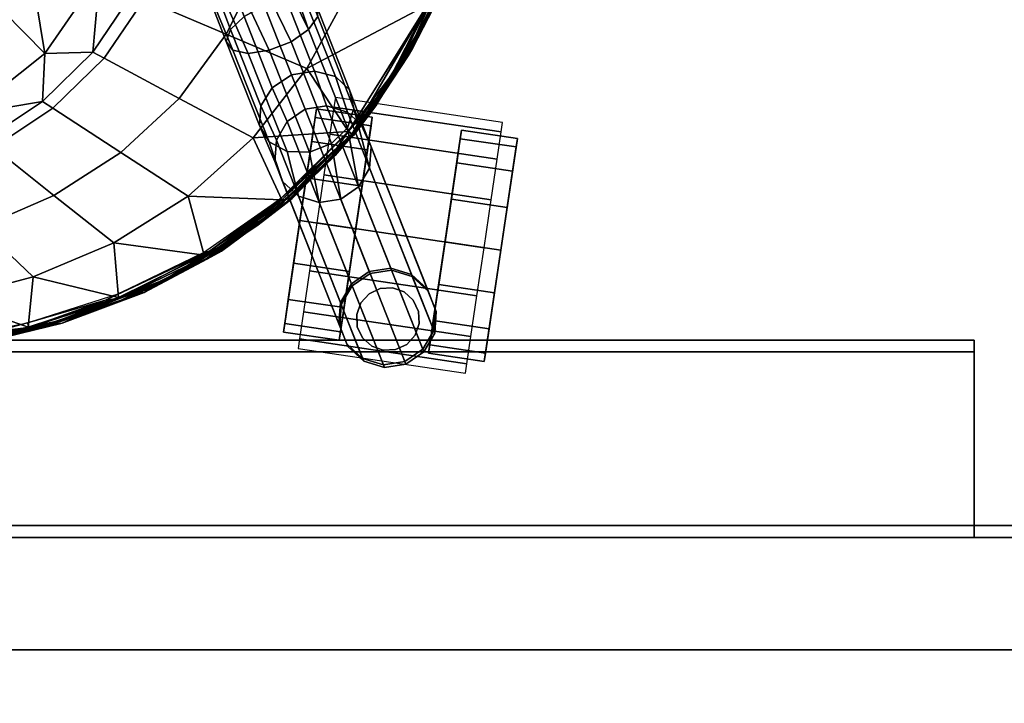
# Model space of a CAD drawing. Units: inches. Extents: x 378 to 565, y 535 to 770.
# Drawn here: x 502 to 511, y 692 to 698 of the extents above; entities that cross this region are included whole.
import ezdxf

# ---------------------------------------------------------------- set-up
doc = ezdxf.new("R2010")
doc.units = ezdxf.units.IN
doc.header["$MEASUREMENT"] = 0
for name, color, linetype in [('A-FURN', 7, 'Continuous'), ('AFUFU-2D-CH-TX', 2, 'Continuous'), ('AFUFU-2D-TP-TX', 1, 'Continuous'), ('AFUFU-3D-CH-CA', 2, 'Continuous'), ('AFUFU-3D-CH-FR', 2, 'Continuous'), ('AFUFU-3D-CH-ST', 2, 'Continuous'), ('AFUFU-3D-TB-ST', 7, 'Continuous'), ('AFUFU-3D-TP', 1, 'Continuous'), ('AFUFU-3D-TP-ED', 1, 'Continuous')]:
    doc.layers.add(name, color=color, linetype=linetype)
doc.styles.get("Standard").update_dxf_attribs({"font": 'arial.ttf', "height": 6})

# ---------------------------------------------------------------- blocks, each defined once
blk = doc.blocks.new('3_YKTS4824SDCNL')
at = {"layer": 'AFUFU-2D-TP-TX', "flags": 1}
for tag, height in [('CAPTG', 2.5), ('CAPPN', 0.001), ('CAPMG', 0.001), ('CAPMC', 0.001), ('CAPQT', 0.001), ('CAPDH', 0.001), ('CAPGC', 0.001)]:
    blk.add_attdef(tag, (0, 0), '', height=height, dxfattribs=at)
at = {"layer": 'AFUFU-3D-TB-ST'}
mesh = blk.add_polyface(dxfattribs=at)
corners = [(39, -14.0915, 26.5), (39, -14.1961, 26.5), (39, -14.1961, 25.5), (39, -14.0915, 25.6046), (43.5, -11.4493, 27.1454), (43.5, -11.4493, 27.25), (43.5, -12.5507, 27.25), (43.5, -12.4461, 27.1454), (43.5, -12.5507, 26.875), (43.5, -12.4461, 26.875), (39, -12.5507, 25.875), (39, -12.4461, 25.875), (39, -12.5507, 25.6046), (39, -12.4461, 25.5), (4.5, -12.4461, 27.1454), (4.5, -12.5507, 27.25), (4.5, -11.4493, 27.25), (4.5, -11.4493, 27.1454), (4.5, -12.4461, 26.875), (4.5, -12.5507, 26.875), (9, -12.4461, 25.875), (9, -12.5507, 25.875), (9, -12.4461, 25.5), (9, -12.5507, 25.6046), (9, -14.0915, 25.6046), (9, -14.1961, 25.5), (9, -14.1961, 26.5), (9, -14.0915, 26.5)]
mesh.append_faces([[corners[k] for k in face] for face in [(9, 8, 10, 11), (20, 21, 19, 18), (1, 26, 25, 2), (1, 0, 27, 26), (24, 27, 0, 3), (3, 12, 23, 24), (15, 6, 5, 16), (17, 16, 5, 4), (4, 7, 14, 17), (18, 14, 7, 9), (22, 20, 11, 13), (13, 2, 25, 22)]])
mesh.append_faces([[corners[k] for k in face] for face in [(7, 6, 8, 9), (14, 15, 16, 17), (22, 23, 21, 20), (24, 25, 26, 27)]], dxfattribs={"vtx0": -1})
mesh.append_faces([[corners[k] for k in face] for face in [(3, 2, 13, 12), (23, 22, 25, 24), (21, 10, 8, 19), (19, 8, 6, 15)]], dxfattribs={"vtx0": -1, "vtx2": -1})
mesh.append_faces([[corners[k] for k in face] for face in [(9, 11, 20, 18)]], dxfattribs={"vtx1": -1})
mesh.append_faces([[corners[k] for k in face] for face in [(0, 1, 2, 3), (4, 5, 6, 7), (11, 10, 12, 13), (18, 19, 15, 14)]], dxfattribs={"vtx2": -1})
mesh.append_faces([[corners[k] for k in face] for face in [(21, 23, 12, 10)]], dxfattribs={"vtx3": -1})
at = {"layer": 'AFUFU-3D-TP'}
mesh = blk.add_polyface(dxfattribs=at)
corners = [(0.125, -23.875, 28.5), (47.875, -23.875, 28.5), (47.875, -0.125, 28.5), (0.125, -0.125, 28.5)]
mesh.append_faces([[corners[k] for k in face] for face in [(0, 1, 2, 3)]])
mesh = blk.add_polyface(dxfattribs=at)
corners = [(0.125, -23.875, 27.25), (47.875, -23.875, 27.25), (47.875, -0.125, 27.25), (0.125, -0.125, 27.25)]
mesh.append_faces([[corners[k] for k in face] for face in [(0, 1, 2, 3)]])
at = {"layer": 'AFUFU-3D-TP-ED'}
mesh = blk.add_polyface(dxfattribs=at)
corners = [(0, 0, 28.5), (48, 0, 28.5), (48, 0, 27.25), (0, 0, 27.25), (48, -24, 28.5), (0, -24, 28.5), (0, -24, 27.25), (48, -24, 27.25), (0.125, -23.875, 28.5), (0.125, -0.125, 28.5), (47.875, -23.875, 28.5), (47.875, -0.125, 28.5), (0.125, -23.875, 27.25), (0.125, -0.125, 27.25), (47.875, -23.875, 27.25), (47.875, -0.125, 27.25)]
mesh.append_faces([[corners[k] for k in face] for face in [(0, 1, 2, 3), (4, 5, 6, 7), (3, 6, 5, 0), (7, 2, 1, 4), (8, 9, 0, 5), (5, 4, 10, 8), (10, 4, 1, 11), (11, 1, 0, 9), (6, 3, 13, 12), (12, 14, 7, 6), (15, 2, 7, 14), (13, 3, 2, 15)]])
blk = doc.blocks.new('3_2SCNXHC')
at = {"layer": 'AFUFU-2D-CH-TX', "flags": 1}
for tag, height in [('CAPTG', 2.5), ('CAPPN', 0.001), ('CAPMG', 0.001), ('CAPMC', 0.001), ('CAPQT', 0.001), ('CAPDH', 0.001), ('CAPGC', 0.001)]:
    blk.add_attdef(tag, (0, 0), '', height=height, dxfattribs=at)
at = {"layer": 'AFUFU-3D-CH-CA'}
mesh = blk.add_polyface(dxfattribs=at)
corners = [(8.306, -6.621, 1), (8.306, -6.7066, 1.4305), (9.806, -6.7066, 1.4305), (9.806, -6.621, 1), (8.306, -6.9505, 1.7955), (9.806, -6.9505, 1.7955), (8.306, -7.3155, 2.0394), (9.806, -7.3155, 2.0394), (8.306, -7.746, 2.125), (9.806, -7.746, 2.125), (8.306, -8.1765, 2.0394), (9.806, -8.1765, 2.0394), (8.306, -8.5415, 1.7955), (9.806, -8.5415, 1.7955), (8.306, -8.7854, 1.4305), (9.806, -8.7854, 1.4305), (8.306, -8.871, 1), (9.806, -8.871, 1)]
mesh.append_faces([[corners[k] for k in face] for face in [(0, 1, 2, 3), (1, 4, 5, 2), (4, 6, 7, 5), (6, 8, 9, 7), (8, 10, 11, 9), (10, 12, 13, 11), (12, 14, 15, 13), (14, 16, 17, 15)]])
mesh = blk.add_polyface(dxfattribs=at)
corners = [(8.656, -7.746, 0), (8.656, -8.1287, 0.0761), (8.156, -8.1287, 0.0761), (8.156, -7.746, 0), (8.656, -8.4531, 0.2929), (8.156, -8.4531, 0.2929), (8.656, -8.6699, 0.6173), (8.156, -8.6699, 0.6173), (8.656, -8.746, 1), (8.156, -8.746, 1), (8.656, -8.6699, 1.3827), (8.156, -8.6699, 1.3827), (8.656, -8.4531, 1.7071), (8.156, -8.4531, 1.7071), (8.656, -8.1287, 1.9239), (8.156, -8.1287, 1.9239), (8.656, -7.746, 2), (8.156, -7.746, 2), (8.656, -7.3633, 1.9239), (8.156, -7.3633, 1.9239), (8.656, -7.0389, 1.7071), (8.156, -7.0389, 1.7071), (8.656, -6.8221, 1.3827), (8.156, -6.8221, 1.3827), (8.656, -6.746, 1), (8.156, -6.746, 1), (8.656, -6.8221, 0.6173), (8.156, -6.8221, 0.6173), (8.656, -7.0389, 0.2929), (8.156, -7.0389, 0.2929), (8.656, -7.3633, 0.0761), (8.156, -7.3633, 0.0761)]
mesh.append_faces([[corners[k] for k in face] for face in [(0, 1, 2, 3), (1, 4, 5, 2), (4, 6, 7, 5), (6, 8, 9, 7), (8, 10, 11, 9), (10, 12, 13, 11), (12, 14, 15, 13), (14, 16, 17, 15), (16, 18, 19, 17), (18, 20, 21, 19), (20, 22, 23, 21), (22, 24, 25, 23), (24, 26, 27, 25), (26, 28, 29, 27), (28, 30, 31, 29), (30, 0, 3, 31)]])
mesh.append_faces([[corners[k] for k in face] for face in [(9, 25, 27, 7), (7, 27, 29, 5), (19, 15, 17, 17), (24, 8, 6, 26), (26, 6, 4, 28), (14, 18, 16, 16)]], dxfattribs={"vtx0": -1, "vtx2": -1})
mesh.append_faces([[corners[k] for k in face] for face in [(3, 2, 31, 31), (0, 30, 1, 1)]], dxfattribs={"vtx1": -1, "vtx2": -1})
mesh.append_faces([[corners[k] for k in face] for face in [(2, 5, 29, 31), (9, 11, 23, 25), (21, 23, 11, 13), (13, 15, 19, 21), (30, 28, 4, 1), (24, 22, 10, 8), (12, 10, 22, 20), (20, 18, 14, 12)]], dxfattribs={"vtx1": -1, "vtx3": -1})
mesh = blk.add_polyface(dxfattribs=at)
corners = [(9.456, -7.7437, 0), (9.456, -7.361, 0.0761), (9.956, -7.361, 0.0761), (9.956, -7.7437, 0), (9.456, -7.0366, 0.2929), (9.956, -7.0366, 0.2929), (9.456, -6.8198, 0.6173), (9.956, -6.8198, 0.6173), (9.456, -6.7437, 1), (9.956, -6.7437, 1), (9.456, -6.8198, 1.3827), (9.956, -6.8198, 1.3827), (9.456, -7.0366, 1.7071), (9.956, -7.0366, 1.7071), (9.456, -7.361, 1.9239), (9.956, -7.361, 1.9239), (9.456, -7.7437, 2), (9.956, -7.7437, 2), (9.456, -8.1264, 1.9239), (9.956, -8.1264, 1.9239), (9.456, -8.4508, 1.7071), (9.956, -8.4508, 1.7071), (9.456, -8.6676, 1.3827), (9.956, -8.6676, 1.3827), (9.456, -8.7437, 1), (9.956, -8.7437, 1), (9.456, -8.6676, 0.6173), (9.956, -8.6676, 0.6173), (9.456, -8.4508, 0.2929), (9.956, -8.4508, 0.2929), (9.456, -8.1264, 0.0761), (9.956, -8.1264, 0.0761)]
mesh.append_faces([[corners[k] for k in face] for face in [(0, 1, 2, 3), (1, 4, 5, 2), (4, 6, 7, 5), (6, 8, 9, 7), (8, 10, 11, 9), (10, 12, 13, 11), (12, 14, 15, 13), (14, 16, 17, 15), (16, 18, 19, 17), (18, 20, 21, 19), (20, 22, 23, 21), (22, 24, 25, 23), (24, 26, 27, 25), (26, 28, 29, 27), (28, 30, 31, 29), (30, 0, 3, 31)]])
mesh.append_faces([[corners[k] for k in face] for face in [(9, 25, 27, 7), (7, 27, 29, 5), (19, 15, 17, 17), (24, 8, 6, 26), (26, 6, 4, 28), (14, 18, 16, 16)]], dxfattribs={"vtx0": -1, "vtx2": -1})
mesh.append_faces([[corners[k] for k in face] for face in [(3, 2, 31, 31), (0, 30, 1, 1)]], dxfattribs={"vtx1": -1, "vtx2": -1})
mesh.append_faces([[corners[k] for k in face] for face in [(2, 5, 29, 31), (9, 11, 23, 25), (21, 23, 11, 13), (13, 15, 19, 21), (30, 28, 4, 1), (24, 22, 10, 8), (12, 10, 22, 20), (20, 18, 14, 12)]], dxfattribs={"vtx1": -1, "vtx3": -1})
mesh = blk.add_polyface(dxfattribs=at)
corners = [(9.336, -8.496, 1.826), (9.3147, -8.3889, 1.8976), (9.3147, -8.3889, 3.375), (9.336, -8.496, 3.375), (9.254, -8.298, 1.9582), (9.254, -8.298, 3.375), (9.1631, -8.2373, 1.9987), (9.1631, -8.2373, 3.375), (9.056, -8.216, 2.013), (9.056, -8.216, 3.375), (8.9488, -8.2373, 1.9987), (8.9488, -8.2373, 3.375), (8.858, -8.298, 1.9582), (8.858, -8.298, 3.375), (8.7973, -8.3889, 1.8976), (8.7973, -8.3889, 3.375), (8.776, -8.496, 1.826), (8.776, -8.496, 3.375), (8.7973, -8.6032, 1.7033), (8.7973, -8.6032, 3.375), (8.858, -8.694, 1.5673), (8.858, -8.694, 3.375), (8.9488, -8.7547, 1.4764), (8.9488, -8.7547, 3.375), (9.056, -8.776, 1.4445), (9.056, -8.776, 3.375), (9.1631, -8.7547, 1.4764), (9.1631, -8.7547, 3.375), (9.254, -8.694, 1.5673), (9.254, -8.694, 3.375), (9.3147, -8.6032, 1.7033), (9.3147, -8.6032, 3.375)]
mesh.append_faces([[corners[k] for k in face] for face in [(0, 1, 2, 3), (1, 4, 5, 2), (4, 6, 7, 5), (6, 8, 9, 7), (8, 10, 11, 9), (10, 12, 13, 11), (12, 14, 15, 13), (14, 16, 17, 15), (16, 18, 19, 17), (18, 20, 21, 19), (20, 22, 23, 21), (22, 24, 25, 23), (24, 26, 27, 25), (26, 28, 29, 27), (28, 30, 31, 29), (30, 0, 3, 31)]])
at = {"layer": 'AFUFU-3D-CH-FR'}
mesh = blk.add_polyface(dxfattribs=at)
corners = [(7.662, -6.7922, 16.112), (7.7406, -6.618, 16.0318), (7.915, -6.8935, 15.2016), (7.844, -7.0718, 15.2183), (7.8926, -6.4789, 15.9999), (8.0565, -6.7628, 15.1956), (8.0891, -6.4168, 16.0318), (8.2404, -6.7056, 15.2016), (8.5888, -6.8404, 15.2425), (8.4216, -6.5354, 16.225), (8.4835, -6.6926, 16.345), (8.6842, -7.0057, 15.2693), (8.4304, -6.7333, 15.2183), (8.2793, -6.4359, 16.112), (8.6977, -7.1964, 15.2935), (7.9821, -6.0596, 17.2441), (7.8448, -6.1888, 17.3302), (8.331, -7.0309, 16.5007), (8.4508, -6.8714, 16.4446), (8.1515, -7.1346, 16.5007), (7.6653, -6.2924, 17.3302), (7.4848, -6.3468, 17.2441), (7.9535, -7.1586, 16.4446), (7.7823, -7.0975, 16.345), (7.3446, -6.3395, 17.0916), (7.2769, -6.2721, 16.9077), (7.6771, -6.9653, 16.225), (7.2971, -6.1602, 16.7344), (8.0459, -5.9346, 17.0916), (8.0214, -5.8423, 16.9077), (7.9144, -5.8038, 16.7344), (7.7492, -5.8281, 16.6115), (7.5616, -5.9056, 16.5583), (7.4007, -6.0293, 16.6115), (6.7292, -5.3081, 17.2858), (6.7343, -5.3169, 17.0934), (6.945, -5.2132, 16.8), (7.1088, -5.1213, 16.7572), (6.8113, -5.2831, 16.92), (6.797, -5.2583, 17.4592), (6.9243, -5.1775, 17.5792), (7.0859, -5.0816, 17.622), (7.3977, -4.9445, 16.92), (7.4655, -4.8948, 17.0934), (7.2704, -5.0254, 16.8), (7.2497, -4.9896, 17.5792), (7.4604, -4.8859, 17.2858), (7.3834, -4.9198, 17.4592)]
mesh.append_faces([[corners[k] for k in face] for face in [(0, 1, 2, 3), (1, 4, 5, 2), (5, 4, 6, 7), (9, 8, 12, 13), (13, 12, 7, 6), (15, 16, 17, 18), (19, 17, 16, 20), (20, 21, 22, 19), (23, 22, 21, 24), (24, 25, 26, 23), (0, 26, 25, 27), (28, 15, 18, 10), (10, 9, 29, 28), (30, 29, 9, 13), (13, 6, 31, 30), (32, 31, 6, 4), (4, 1, 33, 32), (1, 0, 27, 33), (34, 35, 25, 24), (36, 37, 32, 33), (38, 36, 33, 27), (24, 21, 39, 34), (40, 39, 21, 20), (41, 40, 20, 16), (42, 43, 29, 30), (30, 31, 44, 42), (37, 44, 31, 32), (35, 38, 27, 25), (45, 41, 16, 15), (43, 46, 28, 29), (47, 15, 28, 46)]])
mesh.append_faces([[corners[k] for k in face] for face in [(8, 9, 10, 11)]], dxfattribs={"vtx1": -1})
mesh.append_faces([[corners[k] for k in face] for face in [(14, 11, 10, 10), (47, 45, 15, 15)]], dxfattribs={"vtx2": -1})
mesh = blk.add_polyface(dxfattribs=at)
corners = [(8.8395, -8.1189, 2.676), (8.8395, -8.1189, 2.44), (8.6982, -8.25, 2.44), (8.6982, -8.25, 2.676), (9.0236, -8.0621, 2.676), (9.0236, -8.0621, 2.44), (9.2142, -8.0909, 2.676), (9.2142, -8.0909, 2.44), (9.3734, -8.1994, 2.676), (9.3734, -8.1994, 2.44), (8.8395, -8.1189, 3.926), (9.0236, -8.0621, 3.926), (9.2142, -8.0909, 3.926), (9.3734, -8.1994, 3.926), (9.4698, -8.3663, 3.926), (9.4698, -8.3663, 2.676), (8.6982, -8.25, 3.926), (8.6892, -8.2343, 4.1848), (8.8307, -8.1036, 4.1789), (9.0146, -8.0465, 4.1848), (9.2046, -8.0742, 4.2016), (9.3629, -8.1813, 4.2257), (9.4583, -8.3465, 4.2525), (8.0565, -6.7628, 15.1956), (8.2404, -6.7056, 15.2016), (8.4304, -6.7333, 15.2183), (8.5888, -6.8404, 15.2425), (8.6842, -7.0057, 15.2693), (8.6977, -7.1964, 15.2935), (9.4719, -8.5372, 4.2767), (8.6268, -7.3747, 15.3102), (9.4009, -8.7156, 4.2934), (8.4853, -7.5054, 15.3161), (9.2594, -8.8463, 4.2994), (8.3014, -7.5626, 15.3102), (9.0755, -8.9035, 4.2934), (8.1114, -7.5349, 15.2935), (8.8855, -8.8758, 4.2767), (7.953, -7.4278, 15.2693), (8.7272, -8.7687, 4.2525), (7.8576, -7.2625, 15.2425), (8.6318, -8.6034, 4.2257), (7.844, -7.0718, 15.2183), (8.6182, -8.4127, 4.2016), (7.915, -6.8935, 15.2016), (7.7823, -7.0975, 16.345), (7.6771, -6.9653, 16.225), (7.662, -6.7922, 16.112), (8.331, -7.0309, 16.5007), (8.1515, -7.1346, 16.5007), (7.9535, -7.1586, 16.4446), (8.4508, -6.8714, 16.4446), (8.4835, -6.6926, 16.345)]
mesh.append_faces([[corners[k] for k in face] for face in [(46, 47, 42, 40), (48, 49, 34, 32), (49, 50, 36, 34), (38, 36, 50, 45), (51, 48, 32, 30), (52, 51, 30, 28)]])
mesh.append_faces([[corners[k] for k in face] for face in [(0, 4, 5, 1), (45, 46, 40, 38)]], dxfattribs={"vtx0": -1})
mesh.append_faces([[corners[k] for k in face] for face in [(10, 11, 4, 0), (17, 18, 10, 16)]], dxfattribs={"vtx0": -1, "vtx2": -1})
mesh.append_faces([[corners[k] for k in face] for face in [(5, 4, 6, 7), (7, 6, 8, 9), (40, 41, 39, 38), (42, 43, 41, 40), (44, 17, 43, 42), (23, 18, 17, 44)]], dxfattribs={"vtx1": -1})
mesh.append_faces([[corners[k] for k in face] for face in [(4, 11, 12, 6), (6, 12, 13, 8), (14, 15, 8, 13), (3, 16, 10, 0), (10, 18, 19, 11), (11, 19, 20, 12), (12, 20, 21, 13), (22, 14, 13, 21), (37, 36, 38, 39)]], dxfattribs={"vtx1": -1, "vtx3": -1})
mesh.append_faces([[corners[k] for k in face] for face in [(23, 24, 19, 18), (24, 25, 20, 19), (25, 26, 21, 20), (26, 27, 22, 21), (27, 28, 29, 22), (28, 30, 31, 29), (30, 32, 33, 31)]], dxfattribs={"vtx2": -1})
mesh.append_faces([[corners[k] for k in face] for face in [(0, 1, 2, 3), (33, 32, 34, 35), (35, 34, 36, 37)]], dxfattribs={"vtx3": -1})
mesh = blk.add_polyface(dxfattribs=at)
corners = [(9.0236, -8.0621, 2.44), (9.4138, -8.7378, 2.44), (9.2725, -8.8689, 2.44), (8.8395, -8.1189, 2.44), (9.0884, -8.9257, 2.44), (8.6982, -8.25, 2.44), (8.8978, -8.897, 2.44), (8.6278, -8.4294, 2.44), (8.7386, -8.7884, 2.44), (8.6422, -8.6216, 2.44), (9.2142, -8.0909, 2.44), (9.4842, -8.5585, 2.44), (9.3734, -8.1994, 2.44), (9.4698, -8.3663, 2.44), (9.2725, -8.8689, 2.676), (9.0884, -8.9257, 2.676), (8.8978, -8.897, 2.676), (8.7386, -8.7884, 2.676), (8.6422, -8.6216, 2.676), (8.6278, -8.4294, 2.676), (8.6982, -8.25, 2.676), (9.4698, -8.3663, 2.676), (9.3734, -8.1994, 2.676), (9.4842, -8.5585, 2.676), (9.4138, -8.7378, 2.676), (9.4842, -8.5585, 3.926), (9.4698, -8.3663, 3.926), (9.4138, -8.7378, 3.926), (9.2725, -8.8689, 3.926), (9.0884, -8.9257, 3.926), (8.8978, -8.897, 3.926), (8.7386, -8.7884, 3.926), (8.6422, -8.6216, 3.926), (8.6278, -8.4294, 3.926), (8.6982, -8.25, 3.926), (9.2594, -8.8463, 4.2994), (9.0755, -8.9035, 4.2934), (8.8855, -8.8758, 4.2767), (8.7272, -8.7687, 4.2525), (8.6318, -8.6034, 4.2257), (8.6182, -8.4127, 4.2016), (8.6892, -8.2343, 4.1848), (9.4719, -8.5372, 4.2767), (9.4583, -8.3465, 4.2525), (9.4009, -8.7156, 4.2934)]
mesh.append_faces([[corners[k] for k in face] for face in [(0, 1, 2, 3), (3, 2, 4, 5), (5, 4, 6, 7), (6, 8, 9, 7), (10, 11, 1, 0), (12, 13, 11, 10)]])
mesh.append_faces([[corners[k] for k in face] for face in [(25, 27, 24, 23), (29, 30, 16, 15), (30, 31, 17, 16), (31, 32, 18, 17), (32, 33, 19, 18), (33, 34, 20, 19), (35, 36, 29, 28), (36, 37, 30, 29), (37, 38, 31, 30), (38, 39, 32, 31), (39, 40, 33, 32), (40, 41, 34, 33)]], dxfattribs={"vtx0": -1, "vtx2": -1})
mesh.append_faces([[corners[k] for k in face] for face in [(2, 14, 15, 4), (4, 15, 16, 6), (6, 16, 17, 8)]], dxfattribs={"vtx1": -1})
mesh.append_faces([[corners[k] for k in face] for face in [(25, 23, 21, 26), (24, 27, 28, 14), (14, 28, 29, 15), (42, 25, 26, 43), (44, 27, 25, 42), (35, 28, 27, 44)]], dxfattribs={"vtx1": -1, "vtx3": -1})
mesh.append_faces([[corners[k] for k in face] for face in [(18, 9, 8, 17), (19, 7, 9, 18), (20, 5, 7, 19), (21, 13, 12, 22), (23, 11, 13, 21), (24, 1, 11, 23), (14, 2, 1, 24)]], dxfattribs={"vtx3": -1})
at = {"layer": 'AFUFU-3D-CH-ST'}
mesh = blk.add_polyface(dxfattribs=at)
corners = [(8.5096, -6.9269, 17.7904), (8.8915, -6.1594, 17.8087), (8.6338, -6.7132, 17.8002), (8.9195, -6.09, 17.8151), (8.5128, -6.9293, 17.8033), (9.1473, -5.3407, 17.8162), (9.1392, -5.3768, 17.826), (9.0511, -5.7058, 17.8318), (9.3021, -4.3913, 17.8404), (8.7034, -6.5112, 17.7483), (8.4645, -6.8983, 17.7064), (8.8084, -6.2825, 17.7503), (8.8176, -6.2865, 17.7691), (8.7128, -6.5159, 17.7668), (8.4975, -6.9195, 17.7679), (9.2533, -4.3899, 17.703), (9.1878, -4.9959, 17.7491), (9.0031, -5.6902, 17.7139), (9.1966, -4.9973, 17.7684), (8.8812, -6.1546, 17.7865), (9.1391, -5.3384, 17.798), (9.0728, -5.6113, 17.8066), (9.0669, -5.6319, 17.8063), (8.6646, -6.6397, 17.7873), (8.6305, -6.7036, 17.7856), (9.1469, -5.3241, 17.8073), (9.1756, -5.1978, 17.809), (9.185, -5.1535, 17.8096), (9.1233, -5.416, 17.8766), (9.0711, -5.6146, 17.8771), (8.6726, -6.6401, 17.8701), (8.4659, -6.9031, 17.9233), (8.4979, -6.9219, 17.8938), (8.9933, -5.6871, 17.9336), (8.0183, -6.4034, 18.133), (8.2843, -5.6737, 18.1386), (7.4851, -5.5377, 18.2319), (7.2646, -6.2077, 18.2312), (6.9361, -6.832, 18.2186), (7.6377, -7.0805, 18.1156), (8.4513, -4.9148, 18.1383), (7.619, -4.8448, 18.2292)]
mesh.append_faces([[corners[k] for k in face] for face in [(9, 11, 12, 13), (16, 18, 12, 11), (34, 35, 36, 37), (34, 37, 38, 39), (40, 41, 36, 35)]])
mesh.append_faces([[corners[k] for k in face] for face in [(0, 1, 2, 2), (2, 1, 3, 3), (2, 3, 4, 4), (5, 6, 3, 3), (5, 3, 1, 1), (4, 3, 7, 7), (8, 7, 6, 6), (7, 3, 6, 6), (9, 10, 11, 11), (9, 13, 14, 14), (15, 16, 17, 17), (16, 11, 17, 17), (14, 13, 19, 19), (11, 10, 17, 17), (13, 12, 19, 19), (20, 19, 18, 18), (18, 19, 12, 12), (5, 21, 20, 20), (21, 5, 22, 22), (21, 22, 20, 20), (0, 23, 1, 1), (19, 23, 14, 14), (20, 22, 19, 19), (23, 19, 1, 1), (5, 1, 22, 22), (14, 23, 24, 24), (1, 19, 22, 22), (20, 25, 5, 5), (25, 20, 26, 26), (25, 26, 5, 5), (20, 27, 26, 26), (27, 5, 26, 26), (7, 8, 28, 28), (7, 28, 29, 29), (7, 29, 30, 30), (7, 30, 4, 4), (31, 32, 33, 33), (33, 32, 30, 30), (33, 30, 29, 29), (33, 29, 28, 28), (33, 34, 31, 31), (34, 33, 35, 35), (40, 35, 33, 33)]], dxfattribs={"vtx2": -1})
mesh = blk.add_polyface(dxfattribs=at)
corners = [(7.5087, -8.1168, 17.8164), (7.3607, -8.1759, 17.8712), (6.8833, -8.5808, 17.7798), (7.3951, -8.2023, 17.7371), (6.1572, -8.9446, 17.6416), (6.6802, -8.6624, 17.6636), (7.0621, -8.4321, 17.6961), (7.3794, -8.1844, 17.7056), (6.6908, -8.6784, 17.6828), (7.3911, -8.1978, 17.7254), (6.5531, -8.698, 17.6256), (6.6556, -8.6277, 17.621), (7.4026, -8.1321, 17.6791), (7.3511, -8.1537, 17.6595), (6.6946, -8.6836, 17.6936), (6.6655, -8.6574, 17.8312), (6.1626, -8.9562, 17.6558), (7.0677, -8.443, 17.7109), (4.3831, -7.6981, 18.134), (5.282, -7.4534, 18.1697), (5.1136, -7.2422, 18.1739), (5.8894, -8.587, 17.9847), (6.552, -8.1829, 18.0341), (5.9654, -7.8482, 18.1424), (5.3657, -8.2194, 18.0968), (4.7165, -8.4952, 18.0555), (5.1769, -8.8946, 17.9378), (7.1427, -7.6791, 18.0799), (7.6377, -7.0805, 18.1156), (6.9361, -6.832, 18.2186), (6.4963, -7.3838, 18.1856), (4.7554, -7.7851, 18.136), (4.8352, -7.8415, 18.1337), (5.3713, -7.5047, 18.1693), (6.0781, -5.8425, 18.2229), (6.5536, -5.3784, 18.2311), (6.2584, -5.0005, 18.2153), (5.6996, -6.6139, 18.2101), (6.1187, -6.5396, 18.2268), (5.7433, -7.0359, 18.2023), (5.8417, -7.0811, 18.2037), (6.2255, -6.5776, 18.2296), (6.5013, -6.0078, 18.2378), (6.3865, -5.9779, 18.2346), (6.6754, -5.3991, 18.2347), (7.2646, -6.2077, 18.2312), (7.4851, -5.5377, 18.2319), (4.2502, -8.0842, 18.1032), (5.612, -4.6983, 18.1881), (4.8627, -5.9811, 18.1876), (5.2988, -5.365, 18.1918), (4.9923, -5.1454, 18.1806), (4.5684, -5.695, 18.1807), (4.3192, -6.5137, 18.177)]
mesh.append_faces([[corners[k] for k in face] for face in [(21, 22, 23, 24), (21, 24, 25, 26), (27, 28, 29, 30), (27, 30, 23, 22), (19, 31, 32, 33), (38, 39, 40, 41), (38, 41, 42, 43), (19, 33, 40, 39), (44, 35, 43, 42), (44, 42, 45, 46), (45, 42, 41, 29), (40, 30, 29, 41), (30, 40, 33, 23), (23, 33, 32, 24), (47, 25, 24, 32), (49, 50, 51, 52)]])
mesh.append_faces([[corners[k] for k in face] for face in [(0, 1, 2, 2), (0, 2, 3, 3), (4, 5, 6, 6), (5, 7, 6, 6), (8, 6, 9, 9), (10, 11, 12, 12), (10, 12, 5, 5), (11, 13, 12, 12), (5, 12, 7, 7), (14, 3, 2, 2), (15, 2, 1, 1), (16, 8, 17, 17), (3, 14, 17, 17), (9, 17, 8, 8), (18, 19, 20, 20), (21, 15, 22, 22), (27, 22, 1, 1), (19, 18, 31, 31), (34, 35, 36, 36), (37, 38, 34, 34), (38, 37, 39, 39), (38, 43, 34, 34), (19, 39, 20, 20), (43, 35, 34, 34), (20, 39, 37, 37), (15, 1, 22, 22), (36, 48, 34, 34), (37, 49, 20, 20), (49, 37, 50, 50), (49, 53, 20, 20), (48, 50, 34, 34), (37, 34, 50, 50)]], dxfattribs={"vtx2": -1})
mesh = blk.add_polyface(dxfattribs=at)
corners = [(8.0091, -7.6145, 17.7746), (8.5128, -6.9293, 17.8033), (8.0576, -7.5633, 17.8452), (7.5087, -8.1168, 17.8164), (7.3951, -8.2023, 17.7371), (8.5147, -6.9313, 17.8505), (8.4659, -6.9031, 17.9233), (7.9689, -7.5879, 17.903), (8.4979, -6.9219, 17.8938), (7.3607, -8.1759, 17.8712), (8.4645, -6.8983, 17.7064), (8.3879, -7.0577, 17.7365), (7.9617, -7.574, 17.6891), (7.9929, -7.6003, 17.7414), (8.4975, -6.9195, 17.7679), (8.3732, -7.1247, 17.7727), (7.7863, -7.8322, 17.7398), (7.3794, -8.1844, 17.7056), (8.5096, -6.9269, 17.7904), (7.3911, -8.1978, 17.7254), (8.0053, -7.611, 17.7624), (7.0621, -8.4321, 17.6961), (7.9354, -7.6318, 17.7116), (7.3511, -8.1537, 17.6595), (7.4026, -8.1321, 17.6791), (7.7937, -7.8402, 17.7556), (8.3811, -7.1299, 17.7897), (7.0677, -8.443, 17.7109), (8.6338, -6.7132, 17.8002), (8.7034, -6.5112, 17.7483), (8.5223, -6.8924, 17.7801), (8.6305, -6.7036, 17.7856), (8.6646, -6.6397, 17.7873), (8.6726, -6.6401, 17.8701), (7.1427, -7.6791, 18.0799), (7.6377, -7.0805, 18.1156), (8.0183, -6.4034, 18.133)]
mesh.append_faces([[corners[k] for k in face] for face in [(0, 1, 2, 2), (0, 2, 3, 3), (0, 3, 4, 4), (1, 5, 2, 2), (6, 7, 8, 8), (9, 3, 7, 7), (10, 11, 12, 12), (13, 14, 15, 15), (13, 15, 16, 16), (13, 16, 17, 17), (14, 18, 15, 15), (19, 16, 20, 20), (16, 19, 21, 21), (16, 21, 17, 17), (20, 16, 15, 15), (20, 15, 18, 18), (10, 14, 11, 11), (14, 13, 11, 11), (11, 13, 22, 22), (11, 22, 12, 12), (13, 17, 22, 22), (23, 12, 24, 24), (24, 12, 22, 22), (24, 22, 17, 17), (3, 2, 7, 7), (8, 7, 2, 2), (8, 2, 5, 5), (20, 25, 19, 19), (25, 20, 26, 26), (25, 26, 0, 0), (25, 0, 4, 4), (25, 4, 27, 27), (25, 27, 19, 19), (20, 18, 26, 26), (18, 1, 26, 26), (1, 0, 26, 26), (18, 28, 1, 1), (10, 29, 14, 14), (14, 30, 18, 18), (30, 14, 31, 31), (30, 31, 18, 18), (32, 18, 31, 31), (8, 5, 33, 33), (5, 1, 33, 33), (7, 34, 9, 9), (34, 7, 35, 35), (36, 35, 6, 6), (6, 35, 7, 7)]], dxfattribs={"vtx2": -1})
mesh = blk.add_polyface(dxfattribs=at)
corners = [(4.2938, -9.5288, 17.704), (4.7412, -9.4712, 17.6593), (5.1135, -9.3209, 17.7437), (4.3085, -9.5555, 17.5628), (5.1327, -9.3471, 17.6034), (5.9092, -9.0353, 17.7873), (6.2022, -8.9554, 17.7393), (6.6655, -8.6574, 17.8312), (5.4836, -9.2486, 17.6981), (5.9333, -9.0613, 17.648), (6.6946, -8.6836, 17.6936), (6.8833, -8.5808, 17.7798), (5.9298, -9.0553, 17.6372), (6.1572, -8.9446, 17.6416), (6.6908, -8.6784, 17.6828), (5.0331, -9.3588, 17.5791), (5.921, -9.0378, 17.6188), (6.6802, -8.6624, 17.6636), (7.0621, -8.4321, 17.6961), (5.1298, -9.3406, 17.5928), (4.0939, -9.5808, 17.5345), (4.3015, -9.5289, 17.5347), (5.123, -9.3218, 17.5748), (4.3062, -9.5487, 17.5524), (5.1071, -9.2807, 17.5353), (4.6434, -9.4123, 17.5174), (4.2907, -9.4862, 17.4962), (5.9005, -8.9995, 17.5782), (5.6217, -9.1171, 17.5695), (6.6556, -8.6277, 17.621), (6.5531, -8.698, 17.6256), (4.0975, -9.5938, 17.548), (5.0384, -9.371, 17.5929), (6.1626, -8.9562, 17.6558), (7.0677, -8.443, 17.7109), (4.5784, -9.0784, 17.9046), (5.1769, -8.8946, 17.9378), (4.7165, -8.4952, 18.0555), (4.1693, -8.6513, 18.0283), (5.8894, -8.587, 17.9847)]
mesh.append_faces([[corners[k] for k in face] for face in [(35, 36, 37, 38)]])
mesh.append_faces([[corners[k] for k in face] for face in [(0, 1, 2, 2), (1, 3, 4, 4), (5, 6, 7, 7), (6, 5, 8, 8), (6, 8, 9, 9), (6, 9, 10, 10), (6, 10, 11, 11), (6, 11, 7, 7), (1, 4, 8, 8), (1, 8, 2, 2), (12, 13, 14, 14), (13, 12, 15, 15), (13, 15, 16, 16), (13, 16, 17, 17), (13, 18, 14, 14), (12, 19, 15, 15), (20, 21, 15, 15), (21, 22, 15, 15), (22, 16, 15, 15), (19, 23, 15, 15), (24, 25, 26, 26), (27, 28, 24, 24), (29, 30, 27, 27), (30, 17, 16, 16), (30, 16, 27, 27), (27, 16, 28, 28), (21, 25, 22, 22), (16, 22, 28, 28), (28, 22, 24, 24), (22, 25, 24, 24), (4, 9, 8, 8), (2, 8, 5, 5), (31, 23, 32, 32), (23, 19, 32, 32), (14, 33, 12, 12), (33, 34, 10, 10), (33, 10, 9, 9), (33, 9, 32, 32), (33, 32, 12, 12), (9, 4, 32, 32), (4, 3, 32, 32), (19, 12, 32, 32), (35, 2, 36, 36), (7, 39, 5, 5), (39, 36, 5, 5), (2, 5, 36, 36)]], dxfattribs={"vtx2": -1})

msp = doc.modelspace()

# ---------------------------------------------------------------- block references
at = {"layer": 'A-FURN'}
for name, p, rotation in [('3_2SCNXHC', (497.7444, 705.2976), 351.5587585338908), ('3_YKTS4824SDCNL', (519.6527, 681.1818), 180)]:
    msp.add_blockref(name, p, dxfattribs=dict(at, rotation=rotation))

doc.saveas('drawing.dxf')
